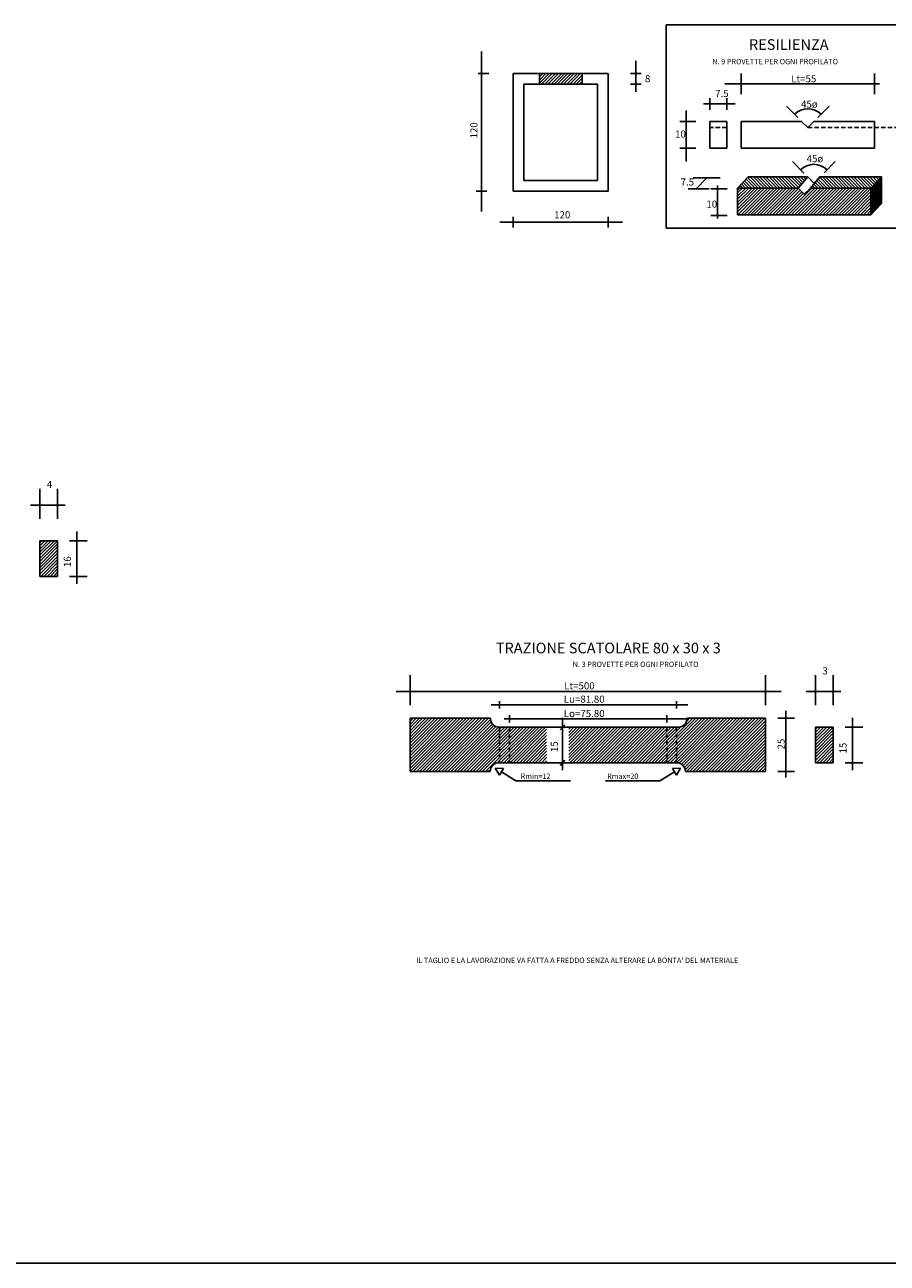
# Model space of a CAD drawing. Extents: x 154 to 889, y -700 to -160.
# Drawn here: x 816 to 865, y -431 to -361 of the extents above; entities that cross this region are included whole.
import ezdxf

# ---------------------------------------------------------------- set-up
doc = ezdxf.new("R2010")
doc.units = 0
doc.header["$MEASUREMENT"] = 0
doc.linetypes.add('DASHED2', pattern=[0.375, 0.25, -0.125])
doc.linetypes.add('HIDDEN', pattern=[0.375, 0.25, -0.125])
doc.layers.get('0').update_dxf_attribs({"linetype": 'CONTINUOUS'})
doc.styles.add('1', font='TXT8')
doc.styles.add('ITALIC', font='COMPLEX', dxfattribs={"height": 0.2})
doc.styles.add('SIMPLEX', font='SIMPLEX', dxfattribs={"height": 0.2})

# ---------------------------------------------------------------- blocks, each defined once
blk = doc.blocks.new('*X0')
at = {"color": 0}
for p, q in [((25.013, 12.462), (26.004, 13.453)), ((25.013, 12.639), (25.827, 13.453)), ((25.013, 12.816), (25.65, 13.453)), ((25.013, 12.992), (25.474, 13.453)), ((25.013, 13.169), (25.297, 13.453)), ((25.013, 13.346), (25.12, 13.453)), ((25.013, 12.285), (26.013, 13.285)), ((25.013, 12.108), (26.013, 13.108)), ((25.013, 11.932), (26.013, 12.932)), ((25.013, 11.755), (26.013, 12.755)), ((25.013, 11.578), (26.013, 12.578)), ((25.065, 11.453), (26.013, 12.401)), ((25.241, 11.453), (26.013, 12.225)), ((25.418, 11.453), (26.013, 12.048)), ((25.595, 11.453), (26.013, 11.871)), ((25.772, 11.453), (26.013, 11.694)), ((25.948, 11.453), (26.013, 11.517))]:
    blk.add_line(p, q, dxfattribs=at)
blk = doc.blocks.new('*X4')
at = {"color": 0}
for p, q in [((20.945, 4.334), (20.34, 4.939)), ((21.122, 4.334), (20.497, 4.959)), ((21.299, 4.334), (20.673, 4.959)), ((21.475, 4.334), (20.85, 4.959)), ((21.652, 4.334), (21.027, 4.959)), ((21.829, 4.334), (21.204, 4.959)), ((22.006, 4.334), (21.38, 4.959)), ((22.183, 4.334), (21.557, 4.959)), ((22.359, 4.334), (21.734, 4.959)), ((22.536, 4.334), (21.911, 4.959)), ((22.713, 4.334), (22.088, 4.959)), ((22.89, 4.334), (22.264, 4.959)), ((23.066, 4.334), (22.441, 4.959)), ((23.233, 4.344), (22.618, 4.959)), ((23.319, 4.435), (22.795, 4.959)), ((23.405, 4.526), (22.971, 4.959)), ((23.491, 4.617), (23.148, 4.959)), ((23.576, 4.708), (23.325, 4.959)), ((23.662, 4.799), (23.502, 4.959)), ((23.748, 4.89), (23.679, 4.959)), ((19.884, 4.334), (19.849, 4.369)), ((20.061, 4.334), (19.931, 4.464)), ((20.238, 4.334), (20.013, 4.559)), ((20.415, 4.334), (20.094, 4.654)), ((20.592, 4.334), (20.176, 4.749)), ((20.768, 4.334), (20.258, 4.844))]:
    blk.add_line(p, q, dxfattribs=at)
blk = doc.blocks.new('*X5')
at = {"color": 0}
for p, q in [((23.224, 4.291), (23.813, 4.88)), ((23.39, 4.511), (23.813, 4.933)), ((23.224, 4.238), (23.813, 4.827)), ((23.224, 4.185), (23.813, 4.774)), ((23.224, 4.132), (23.813, 4.721)), ((23.224, 4.079), (23.813, 4.668)), ((23.224, 4.026), (23.813, 4.615)), ((23.224, 3.973), (23.813, 4.562)), ((23.224, 3.92), (23.813, 4.509)), ((23.224, 3.867), (23.813, 4.456)), ((23.224, 3.814), (23.813, 4.403)), ((23.224, 3.761), (23.813, 4.35)), ((23.224, 3.708), (23.813, 4.297)), ((23.224, 3.655), (23.813, 4.244)), ((23.224, 3.602), (23.813, 4.191)), ((23.224, 3.549), (23.813, 4.138)), ((23.224, 3.496), (23.813, 4.085)), ((23.224, 3.443), (23.813, 4.032)), ((23.224, 3.39), (23.813, 3.979)), ((23.224, 3.336), (23.813, 3.926)), ((23.224, 3.283), (23.813, 3.873)), ((23.224, 3.23), (23.813, 3.82)), ((23.224, 3.177), (23.813, 3.767)), ((23.224, 3.124), (23.813, 3.714)), ((23.224, 3.071), (23.813, 3.661)), ((23.224, 3.018), (23.813, 3.608)), ((23.224, 2.965), (23.813, 3.554)), ((23.224, 2.912), (23.813, 3.501)), ((23.224, 2.859), (23.636, 3.272))]:
    blk.add_line(p, q, dxfattribs=at)
blk = doc.blocks.new('*X3')
at = {"color": 0}
for p, q in [((16.879, 4.334), (16.284, 4.929)), ((17.056, 4.334), (16.431, 4.959)), ((17.233, 4.334), (16.608, 4.959)), ((17.41, 4.334), (16.784, 4.959)), ((17.586, 4.334), (16.961, 4.959)), ((17.763, 4.334), (17.138, 4.959)), ((17.94, 4.334), (17.315, 4.959)), ((18.117, 4.334), (17.491, 4.959)), ((18.294, 4.334), (17.668, 4.959)), ((18.47, 4.334), (17.845, 4.959)), ((18.647, 4.334), (18.022, 4.959)), ((18.824, 4.334), (18.198, 4.959)), ((19.001, 4.334), (18.375, 4.959)), ((19.151, 4.36), (18.552, 4.959)), ((19.233, 4.455), (18.729, 4.959)), ((19.315, 4.55), (18.906, 4.959)), ((19.397, 4.645), (19.082, 4.959)), ((19.478, 4.74), (19.259, 4.959)), ((19.56, 4.835), (19.436, 4.959)), ((19.642, 4.93), (19.613, 4.959)), ((15.819, 4.334), (15.77, 4.383)), ((15.995, 4.334), (15.856, 4.474)), ((16.172, 4.334), (15.941, 4.565)), ((16.349, 4.334), (16.027, 4.656)), ((16.526, 4.334), (16.113, 4.747)), ((16.703, 4.334), (16.199, 4.838))]:
    blk.add_line(p, q, dxfattribs=at)
blk = doc.blocks.new('*X2')
at = {"color": 0}
for p, q in [((15.724, 2.996), (17.062, 4.334)), ((15.724, 3.173), (16.885, 4.334)), ((15.724, 3.35), (16.708, 4.334)), ((15.724, 3.526), (16.532, 4.334)), ((15.724, 3.703), (16.355, 4.334)), ((15.724, 3.88), (16.178, 4.334)), ((15.724, 4.057), (16.001, 4.334)), ((15.724, 4.233), (15.824, 4.334)), ((15.739, 2.834), (17.239, 4.334)), ((15.915, 2.834), (17.415, 4.334)), ((16.092, 2.834), (17.592, 4.334)), ((16.269, 2.834), (17.769, 4.334)), ((16.446, 2.834), (17.946, 4.334)), ((16.622, 2.834), (18.122, 4.334)), ((16.799, 2.834), (18.299, 4.334)), ((16.976, 2.834), (18.476, 4.334)), ((17.153, 2.834), (18.653, 4.334)), ((17.33, 2.834), (18.83, 4.334)), ((17.506, 2.834), (19.006, 4.334)), ((17.683, 2.834), (19.156, 4.307)), ((17.86, 2.834), (19.244, 4.218)), ((18.39, 2.834), (19.89, 4.334)), ((18.567, 2.834), (20.067, 4.334)), ((18.744, 2.834), (20.244, 4.334)), ((18.921, 2.834), (20.421, 4.334)), ((19.097, 2.834), (20.597, 4.334)), ((19.274, 2.834), (20.774, 4.334)), ((19.451, 2.834), (20.951, 4.334)), ((19.628, 2.834), (21.128, 4.334)), ((19.804, 2.834), (21.304, 4.334)), ((19.981, 2.834), (21.481, 4.334)), ((20.158, 2.834), (21.658, 4.334)), ((20.335, 2.834), (21.835, 4.334)), ((20.512, 2.834), (22.012, 4.334)), ((20.688, 2.834), (22.188, 4.334)), ((20.865, 2.834), (22.365, 4.334)), ((21.042, 2.834), (22.542, 4.334)), ((21.219, 2.834), (22.719, 4.334)), ((21.395, 2.834), (22.895, 4.334)), ((21.572, 2.834), (23.072, 4.334)), ((21.749, 2.834), (23.224, 4.309)), ((18.037, 2.834), (19.333, 4.13)), ((18.213, 2.834), (19.421, 4.042)), ((21.926, 2.834), (23.224, 4.132)), ((22.103, 2.834), (23.224, 3.955)), ((22.279, 2.834), (23.224, 3.778)), ((22.456, 2.834), (23.224, 3.602)), ((22.633, 2.834), (23.224, 3.425)), ((22.81, 2.834), (23.224, 3.248)), ((22.986, 2.834), (23.224, 3.071)), ((23.163, 2.834), (23.224, 2.895))]:
    blk.add_line(p, q, dxfattribs=at)
blk = doc.blocks.new('*X7')
at = {"color": 0}
for p, q in [((-5.942, 59.289), (-5.393, 59.837)), ((-5.942, 59.466), (-5.57, 59.837)), ((-5.942, 59.643), (-5.747, 59.837)), ((-5.942, 59.819), (-5.923, 59.837)), ((-5.816, 59.237), (-5.216, 59.837)), ((-5.64, 59.237), (-5.04, 59.837)), ((-5.463, 59.237), (-4.863, 59.837)), ((-5.286, 59.237), (-4.686, 59.837)), ((-5.109, 59.237), (-4.509, 59.837)), ((-4.932, 59.237), (-4.332, 59.837)), ((-4.756, 59.237), (-4.156, 59.837)), ((-4.579, 59.237), (-3.979, 59.837)), ((-4.402, 59.237), (-3.802, 59.837)), ((-4.225, 59.237), (-3.625, 59.837)), ((-4.049, 59.237), (-3.542, 59.744)), ((-3.872, 59.237), (-3.542, 59.568)), ((-3.695, 59.237), (-3.542, 59.391))]:
    blk.add_line(p, q, dxfattribs=at)

msp = doc.modelspace()

# ---------------------------------------------------------------- linework, layer by layer
for p, q in [((852.097, -360.971), (867.148, -360.971)), ((852.097, -360.971), (852.097, -372.412)), ((841.698, -362.48), (841.698, -371.487)), ((850.387, -362.998), (850.387, -364.744)), ((842.123, -363.713), (841.523, -363.713)), ((843.486, -363.716), (843.486, -370.33)), ((843.486, -363.716), (848.842, -363.716)), ((845.916, -363.716), (843.486, -363.716)), ((844.964, -364.316), (844.964, -363.716)), ((848.842, -363.716), (846.416, -363.716)), ((847.364, -364.316), (847.364, -363.716)), ((847.625, -363.716), (848.345, -363.716)), ((848.842, -370.33), (848.842, -363.716)), ((850.087, -363.716), (850.687, -363.716)), ((856.318, -364.884), (856.318, -363.716)), ((863.818, -364.884), (863.818, -363.716)), ((844.086, -364.316), (844.086, -369.73)), ((844.086, -364.316), (848.242, -364.316)), ((848.242, -369.73), (848.242, -364.316)), ((850.087, -364.316), (850.687, -364.316)), ((855.401, -364.301), (864.107, -364.301)), ((854.555, -365.761), (854.555, -365.097)), ((855.505, -365.761), (855.505, -365.097)), ((853.227, -365.8), (853.227, -368.665)), ((854.208, -365.415), (855.987, -365.415)), ((859.506, -366.196), (858.862, -365.552)), ((860.642, -366.184), (861.274, -365.552)), ((853.777, -366.413), (852.861, -366.413)), ((855.505, -366.413), (854.555, -366.413)), ((854.555, -366.413), (854.555, -367.913)), ((855.505, -366.413), (855.505, -367.913)), ((856.318, -366.413), (856.318, -367.913)), ((856.318, -366.413), (859.723, -366.413)), ((860.068, -366.757), (859.723, -366.413)), ((860.068, -366.757), (860.413, -366.413)), ((860.413, -366.413), (863.818, -366.413)), ((863.818, -366.413), (863.818, -367.913)), ((853.777, -367.913), (852.861, -367.913)), ((855.505, -367.913), (854.555, -367.913)), ((856.318, -367.913), (863.818, -367.913)), ((859.848, -369.32), (859.204, -368.676)), ((860.983, -369.308), (861.615, -368.676)), ((844.086, -369.73), (848.242, -369.73)), ((855.133, -369.583), (853.612, -369.583)), ((853.792, -370.208), (854.381, -369.583)), ((854.98, -370.025), (854.98, -371.875)), ((856.122, -370.162), (856.711, -369.537)), ((856.711, -369.537), (860.065, -369.537)), ((859.527, -370.162), (860.065, -369.537)), ((860.41, -369.882), (860.065, -369.537)), ((860.216, -370.162), (860.754, -369.537)), ((860.41, -369.882), (860.754, -369.537)), ((860.754, -369.537), (864.211, -369.537)), ((863.622, -370.162), (864.211, -369.537)), ((864.211, -369.537), (864.211, -371.037)), ((842, -370.329), (841.4, -370.329)), ((843.486, -370.33), (848.842, -370.33)), ((845.916, -370.33), (843.486, -370.33)), ((848.842, -370.33), (846.416, -370.33)), ((854.525, -370.208), (853.344, -370.208)), ((855.529, -370.208), (854.613, -370.208)), ((856.122, -370.162), (859.527, -370.162)), ((856.122, -370.162), (856.122, -371.662)), ((859.872, -370.507), (859.527, -370.162)), ((859.872, -370.507), (860.216, -370.162)), ((860.216, -370.162), (863.622, -370.162)), ((863.622, -370.162), (863.622, -371.662)), ((863.622, -371.662), (864.211, -371.037)), ((842.744, -372.076), (849.643, -372.076)), ((843.486, -371.776), (843.486, -372.376)), ((848.842, -371.776), (848.842, -372.376)), ((855.529, -371.708), (854.613, -371.708)), ((856.122, -371.662), (863.622, -371.662)), ((852.097, -372.412), (867.148, -372.412)), ((816.857, -388.782), (816.857, -387.084)), ((817.857, -388.782), (817.857, -387.084)), ((816.335, -388.005), (818.288, -388.005)), ((818.941, -389.491), (818.941, -392.442)), ((816.857, -390.015), (816.857, -392.015)), ((816.857, -390.015), (817.857, -390.015)), ((817.857, -390.015), (817.857, -392.015)), ((818.517, -390.015), (819.508, -390.015)), ((816.857, -392.015), (817.857, -392.015)), ((818.517, -392.015), (819.508, -392.015)), ((837.687, -399.27), (837.687, -397.572)), ((857.687, -399.27), (857.687, -397.572)), ((860.505, -399.27), (860.505, -397.572)), ((861.505, -399.27), (861.505, -397.572)), ((836.909, -398.493), (858.567, -398.493)), ((859.983, -398.493), (861.937, -398.493)), ((842.25, -399.25), (853.32, -399.25)), ((842.716, -399.461), (842.716, -399.04)), ((852.689, -399.461), (852.689, -399.04)), ((837.687, -400.175), (837.859, -400.003)), ((837.687, -400.352), (838.036, -400.003)), ((837.687, -400.529), (838.212, -400.003)), ((837.687, -400.706), (838.389, -400.003)), ((837.687, -400.883), (838.566, -400.003)), ((837.687, -400.003), (842.206, -400.003)), ((837.687, -401.059), (838.743, -400.003)), ((837.687, -401.236), (838.92, -400.003)), ((837.687, -401.413), (839.096, -400.003)), ((837.687, -401.59), (839.273, -400.003)), ((837.687, -401.766), (839.45, -400.003)), ((837.687, -401.943), (839.627, -400.003)), ((837.687, -402.12), (839.803, -400.003)), ((837.687, -402.297), (839.98, -400.003)), ((837.687, -402.474), (840.157, -400.003)), ((837.687, -402.65), (840.334, -400.003)), ((837.687, -402.827), (840.511, -400.003)), ((837.687, -403.003), (840.687, -400.003)), ((837.687, -400.003), (837.687, -403.003)), ((837.864, -403.003), (840.864, -400.003)), ((838.041, -403.003), (841.041, -400.003)), ((838.218, -403.003), (841.218, -400.003)), ((838.394, -403.003), (841.394, -400.003)), ((838.571, -403.003), (841.571, -400.003)), ((838.748, -403.003), (841.748, -400.003)), ((838.925, -403.003), (841.925, -400.003)), ((839.102, -403.003), (842.102, -400.003)), ((839.278, -403.003), (842.21, -400.071)), ((842.983, -400.04), (853.32, -400.04)), ((843.275, -400.25), (843.275, -399.829)), ((846.257, -399.979), (846.257, -402.931)), ((851.092, -402.503), (853.592, -400.003)), ((851.269, -402.503), (853.769, -400.003)), ((851.446, -402.503), (853.946, -400.003)), ((851.622, -402.503), (854.122, -400.003)), ((851.799, -402.503), (854.299, -400.003)), ((851.976, -402.503), (854.476, -400.003)), ((852.129, -400.25), (852.129, -399.829)), ((852.153, -402.503), (854.653, -400.003)), ((852.329, -402.503), (854.829, -400.003)), ((852.506, -402.503), (855.006, -400.003)), ((852.683, -402.503), (855.183, -400.003)), ((852.835, -402.528), (855.36, -400.003)), ((852.956, -402.584), (855.537, -400.003)), ((853.052, -402.665), (855.713, -400.003)), ((853.126, -402.768), (855.89, -400.003)), ((853.173, -402.897), (856.067, -400.003)), ((853.244, -403.003), (856.244, -400.003)), ((853.253, -400.165), (853.415, -400.003)), ((853.278, -400.003), (857.687, -400.003)), ((853.42, -403.003), (856.42, -400.003)), ((853.597, -403.003), (856.597, -400.003)), ((853.774, -403.003), (856.774, -400.003)), ((853.951, -403.003), (856.951, -400.003)), ((854.128, -403.003), (857.128, -400.003)), ((854.304, -403.003), (857.304, -400.003)), ((854.481, -403.003), (857.481, -400.003)), ((854.658, -403.003), (857.658, -400.003)), ((857.687, -400.003), (857.687, -403.003)), ((858.374, -400.003), (859.325, -400.003)), ((858.829, -399.58), (858.829, -403.327)), ((862.59, -399.979), (862.59, -402.931)), ((839.455, -403.003), (842.25, -400.209)), ((839.632, -403.003), (842.317, -400.318)), ((839.809, -403.003), (842.407, -400.404)), ((839.985, -403.003), (842.521, -400.468)), ((840.162, -403.003), (842.664, -400.501)), ((840.339, -403.003), (842.839, -400.503)), ((840.516, -403.003), (843.016, -400.503)), ((840.693, -403.003), (843.193, -400.503)), ((840.869, -403.003), (843.369, -400.503)), ((841.046, -403.003), (843.546, -400.503)), ((841.223, -403.003), (843.723, -400.503)), ((841.4, -403.003), (843.9, -400.503)), ((841.576, -403.003), (844.076, -400.503)), ((841.753, -403.003), (844.253, -400.503)), ((841.93, -403.003), (844.43, -400.503)), ((842.596, -402.514), (844.607, -400.503)), ((842.687, -400.503), (852.689, -400.503)), ((842.784, -402.503), (844.784, -400.503)), ((842.96, -402.503), (844.96, -400.503)), ((843.137, -402.503), (845.137, -400.503)), ((843.314, -402.503), (845.314, -400.503)), ((843.491, -402.503), (845.37, -400.624)), ((846.389, -400.368), (846.131, -400.659)), ((846.613, -402.386), (848.496, -400.503)), ((846.613, -400.972), (847.082, -400.503)), ((846.613, -400.795), (846.905, -400.503)), ((846.613, -400.618), (846.728, -400.503)), ((846.613, -401.149), (847.258, -400.503)), ((846.613, -401.325), (847.435, -400.503)), ((846.613, -401.502), (847.612, -400.503)), ((846.613, -401.679), (847.789, -400.503)), ((846.613, -401.856), (847.966, -400.503)), ((846.613, -402.033), (848.142, -400.503)), ((846.613, -402.209), (848.319, -400.503)), ((846.673, -402.503), (848.673, -400.503)), ((846.849, -402.503), (848.849, -400.503)), ((847.026, -402.503), (849.026, -400.503)), ((847.203, -402.503), (849.203, -400.503)), ((847.38, -402.503), (849.38, -400.503)), ((847.557, -402.503), (849.557, -400.503)), ((847.733, -402.503), (849.733, -400.503)), ((847.91, -402.503), (849.91, -400.503)), ((848.087, -402.503), (850.087, -400.503)), ((848.264, -402.503), (850.264, -400.503)), ((848.44, -402.503), (850.44, -400.503)), ((848.617, -402.503), (850.617, -400.503)), ((848.794, -402.503), (850.794, -400.503)), ((848.971, -402.503), (850.971, -400.503)), ((849.148, -402.503), (851.148, -400.503)), ((849.324, -402.503), (851.324, -400.503)), ((849.501, -402.503), (851.501, -400.503)), ((849.678, -402.503), (851.678, -400.503)), ((849.855, -402.503), (851.855, -400.503)), ((850.031, -402.503), (852.031, -400.503)), ((850.208, -402.503), (852.208, -400.503)), ((850.385, -402.503), (852.385, -400.503)), ((850.562, -402.503), (852.562, -400.503)), ((850.739, -402.503), (852.733, -400.509)), ((850.915, -402.503), (852.932, -400.487)), ((854.835, -403.003), (857.687, -400.151)), ((855.011, -403.003), (857.687, -400.328)), ((855.188, -403.003), (857.687, -400.505)), ((855.365, -403.003), (857.687, -400.682)), ((860.505, -400.503), (861.505, -400.503)), ((860.505, -400.503), (860.505, -402.503)), ((861.505, -400.503), (861.505, -402.503)), ((862.165, -400.503), (863.157, -400.503)), ((843.667, -402.503), (845.37, -400.801)), ((843.844, -402.503), (845.37, -400.978)), ((844.021, -402.503), (845.37, -401.155)), ((844.198, -402.503), (845.37, -401.331)), ((855.542, -403.003), (857.687, -400.858)), ((855.719, -403.003), (857.687, -401.035)), ((855.895, -403.003), (857.687, -401.212)), ((856.072, -403.003), (857.687, -401.389)), ((844.375, -402.503), (845.37, -401.508)), ((844.551, -402.503), (845.37, -401.685)), ((844.728, -402.503), (845.37, -401.862)), ((844.905, -402.503), (845.37, -402.038)), ((856.249, -403.003), (857.687, -401.565)), ((856.426, -403.003), (857.687, -401.742)), ((856.602, -403.003), (857.687, -401.919)), ((856.779, -403.003), (857.687, -402.096)), ((842.481, -402.806), (842.722, -403.212)), ((842.481, -402.806), (842.946, -402.826)), ((842.708, -402.503), (852.687, -402.503)), ((842.946, -402.826), (842.722, -403.212)), ((845.082, -402.503), (845.37, -402.215)), ((845.258, -402.503), (845.37, -402.392)), ((846.389, -402.368), (846.131, -402.659)), ((852.913, -402.806), (852.449, -402.826)), ((852.449, -402.826), (852.673, -403.212)), ((852.913, -402.806), (852.673, -403.212)), ((856.956, -403.003), (857.687, -402.273)), ((857.133, -403.003), (857.687, -402.449)), ((857.31, -403.003), (857.687, -402.626)), ((857.486, -403.003), (857.687, -402.803)), ((860.505, -402.503), (861.505, -402.503)), ((862.165, -402.503), (863.157, -402.503)), ((837.687, -403.003), (842.199, -403.003)), ((842.107, -403.003), (842.209, -402.901)), ((842.832, -403.023), (843.646, -403.528)), ((846.715, -403.528), (843.646, -403.528)), ((848.679, -403.528), (851.748, -403.528)), ((852.563, -403.023), (851.748, -403.528)), ((853.185, -403.003), (857.687, -403.003)), ((857.663, -403.003), (857.687, -402.98)), ((858.374, -403.003), (859.325, -403.003)), ((566.672, -430.674), (889.431, -430.674))]:
    msp.add_line(p, q)
at = {"linetype": 'DASHED2'}
for p, q in [((855.505, -366.757), (854.555, -366.757)), ((860.068, -366.757), (865.032, -366.757))]:
    msp.add_line(p, q, dxfattribs=at)
at = {"linetype": 'HIDDEN'}
for p, q in [((842.716, -400.503), (842.716, -402.503)), ((843.275, -400.503), (843.275, -402.503)), ((852.129, -400.503), (852.129, -402.503)), ((852.689, -400.503), (852.689, -402.497))]:
    msp.add_line(p, q, dxfattribs=at)
for centre, radius, start, end in [((860.068, -366.757), 1.056, 45, 135), ((860.41, -369.882), 1.056, 45, 135), ((842.706, -400.003), 0.5, 180.00082, 267.83385), ((852.778, -400.011), 0.5, 259.84678, 0.8973), ((842.699, -403.003), 0.5, 88.92437, 180.0101), ((852.685, -403.005), 0.5, 0.17477, 89.27392)]:
    msp.add_arc(centre, radius, start, end)

# ---------------------------------------------------------------- block references
for name, p in [('*X7', (850.906, -423.554)), ('*X3', (840.398, -374.496)), ('*X4', (840.398, -374.496)), ('*X5', (840.398, -374.496)), ('*X2', (840.398, -374.496)), ('*X0', (791.843, -403.468)), ('*X0', (835.492, -413.956))]:
    msp.add_blockref(name, p)

# ---------------------------------------------------------------- texts
for s, height, style, p in [('RESILIENZA', 0.6, 'ITALIC', (856.76, -362.386)), ('N. 9 PROVETTE PER OGNI PROFILATO', 0.3, '1', (854.693, -363.194)), ('8', 0.4, '1', (850.907, -364.207)), ('Lt=55', 0.4, '1', (859.134, -364.209)), ('7.5', 0.4, '1', (854.855, -365.041)), ('45ø', 0.4, '1', (859.691, -365.639)), ('10', 0.4, '1', (852.6, -367.321)), ('45ø', 0.4, '1', (860.004, -368.705)), ('7.5', 0.4, '1', (852.912, -370.021)), ('120', 0.4, '1', (845.796, -371.863)), ('10', 0.4, '1', (854.363, -371.265)), ('4', 0.4, '1', (817.243, -387.048)), ('TRAZIONE SCATOLARE 80 x 30 x 3', 0.6, 'ITALIC', (842.513, -396.349)), ('N. 3 PROVETTE PER OGNI PROFILATO', 0.3, '1', (846.842, -397.117)), ('3', 0.4, '1', (860.892, -397.536)), ('Lt=500', 0.4, '1', (846.362, -398.373)), ('Lu=81.80', 0.4, '1', (846.341, -399.128)), ('Lo=75.80', 0.4, '1', (846.341, -399.939)), ('Rmin=12', 0.3, '1', (843.908, -403.413)), ('Rmax=20', 0.3, '1', (848.778, -403.413)), ("IL TAGLIO E LA LAVORAZIONE VA FATTA A FREDDO SENZA ALTERARE LA BONTA' DEL MATERIALE", 0.3, '1', (838.034, -413.779))]:
    msp.add_text(s, height=height, dxfattribs=dict(style=style)).set_placement(p)
for s, style, p in [('120', '1', (841.481, -367.37)), ('16', '1', (818.602, -391.492)), ('15', '1', (846.007, -401.903)), ('25', 'SIMPLEX', (858.768, -401.756)), ('15', '1', (862.25, -401.981))]:
    msp.add_text(s, height=0.4, rotation=90, dxfattribs=dict(style=style)).set_placement(p)

doc.saveas('drawing.dxf')
